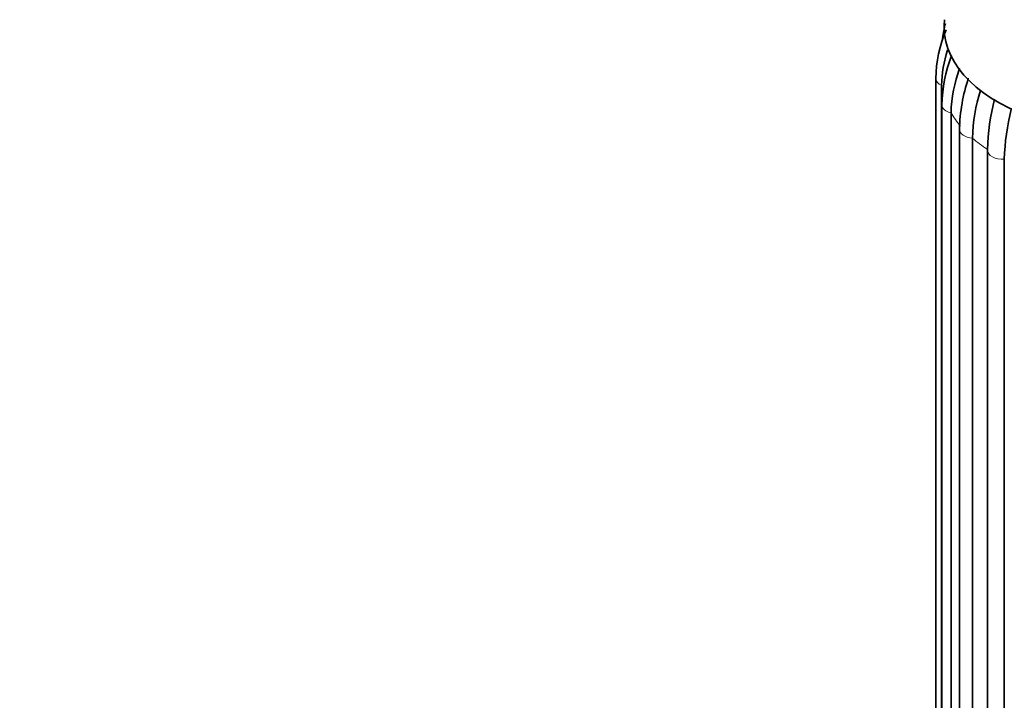
# Model space of a CAD drawing. Units: millimetres. Extents: x 0 to 1478, y 0 to 1758.
# Drawn here: x 1128 to 1192, y 552 to 597 of the extents above; entities that cross this region are included whole.
import ezdxf
from ezdxf import colors
from ezdxf.entities.mleader import LeaderData, LeaderLine
from ezdxf.math import Vec2, Vec3

# ---------------------------------------------------------------- set-up
doc = ezdxf.new("R2010")
doc.units = ezdxf.units.MM
doc.layers.add('DV6_Défaut', color=7, linetype='Continuous')
doc.layers.add('Défaut', color=7, linetype='Continuous')

# ---------------------------------------------------------------- blocks, each defined once
blk = doc.blocks.new('_DOT')
at = {"color": 0}
blk.add_line((0, 0), (-1, 0), dxfattribs=at)
at = {"color": 0, "const_width": 0.333}
blk.add_lwpolyline([(-0.1665, 0, 1), (0.1665, 0, 1)], format="xyb", close=True, dxfattribs=at)
blk = doc.blocks.new('SE5')
at = {"layer": 'DV6_Défaut', "color": 7, "linetype": 'Continuous', "lineweight": 35}
for p, q in [((1187.798, 592.962), (1187.798, 522.923)), ((1188.173, 592.511), (1188.173, 522.472)), ((1188.19, 591.243), (1188.19, 521.204)), ((1188.788, 590.715), (1188.788, 520.676)), ((1189.339, 589.642), (1189.339, 519.603)), ((1190.188, 589.071), (1190.188, 519.032)), ((1191.166, 588.267), (1191.166, 518.228)), ((1192.276, 587.693), (1192.276, 517.654))]:
    blk.add_line(p, q, dxfattribs=at)
for centre, radius, start, end in [((1196.303, 592.833), 8.507, 156.99499, 179.13356), ((1195.671, 594.725), 7.482, 165.71516, 173.16035), ((1196.158, 592.367), 7.986, 162.06998, 178.96624), ((1198.106, 590.975), 9.92, 159.39805, 178.44945), ((1198.279, 590.42), 9.495, 160.2011, 178.2197), ((1201.318, 589.273), 11.985, 161.96833, 178.23453), ((1201.87, 588.67), 11.689, 162.45442, 178.03429), ((1206.443, 587.866), 15.277, 165.75856, 178.25654), ((1207.558, 587.228), 15.288, 165.94101, 178.25597)]:
    blk.add_arc(centre, radius, start, end, dxfattribs=at)
for centre, major_axis, start_param, end_param in [((1200.298, 596.318), (-11.959, 0), 0, 3.213697), ((1200.298, 596.318), (-11.959, 0), 6.211081, 6.283185), ((1192.166, 588.267), (1, 0), 3.031187, 3.141593)]:
    blk.add_ellipse(centre, major_axis=major_axis, ratio=0.57735, start_param=start_param, end_param=end_param, dxfattribs=at)
at = {"layer": 'DV6_Défaut', "color": 7, "linetype": 'Continuous', "lineweight": 18}
for centre, major_axis, start_param, end_param in [((1188.798, 592.962), (1, 0), 3.141023, 4.037397), ((1189.19, 591.243), (1, 0), 3.141727, 4.299196), ((1200.298, 592.962), (-12.15, 0), 0.3261, 0.459298), ((1190.339, 589.642), (1, 0), 3.141882, 4.560995), ((1200.298, 592.962), (-12.15, 0), 0.587899, 0.721098), ((1192.166, 588.267), (1, 0), 3.141593, 4.822795)]:
    blk.add_ellipse(centre, major_axis=major_axis, ratio=0.57735, start_param=start_param, end_param=end_param, dxfattribs=at)

msp = doc.modelspace()

# ---------------------------------------------------------------- block references
at = {"layer": 'Défaut'}
msp.add_blockref('SE5', (0, 0), dxfattribs=at)

# ---------------------------------------------------------------- leaders
at = {"layer": 'Défaut', "color": 7, "linetype": 'Continuous', "lineweight": 18}
ml = msp.add_multileader_mtext('Standard', dxfattribs=at)
ml.set_content('{\\pxsm0.9;\\fSolid Edge ISO|b1||i0||c0|p34;\\W1.;16/07/2021\\P}', color=256)
ml.set_leader_properties()
ml.set_arrow_properties(name='DOT')
ml.build(insert=Vec2(0, 0))
ml.multileader.update_dxf_attribs({"leader_type": 0, "dogleg_length": 0, "arrow_head_size": 12})
ctx = ml.context
ctx.base_point, ctx.char_height, ctx.arrow_head_size, ctx.landing_gap_size = Vec3(1390.407, 1750.708), 12, 12, 4.2
notes = []
notes.append((ctx, [(0, (0, 0, 0), (0, 0), (1, 0), 1, [])]))
ctx.mtext.insert = Vec3(1392.407, 1756.828)
for ctx, leaders in notes:
    for number, flags, end, landing, length, lines in leaders:
        leader = LeaderData()
        leader.index, (leader.has_last_leader_line, leader.has_dogleg_vector, leader.attachment_direction) = number, flags
        leader.last_leader_point, leader.dogleg_vector, leader.dogleg_length = Vec3(end), Vec3(landing), length
        for number, points, colour, breaks in lines:
            line = LeaderLine()
            line.index, line.vertices, line.color, line.breaks = number, Vec3.list(points), colors.encode_raw_color(colour), breaks
            leader.lines.append(line)
        ctx.leaders.append(leader)

doc.saveas('drawing.dxf')
